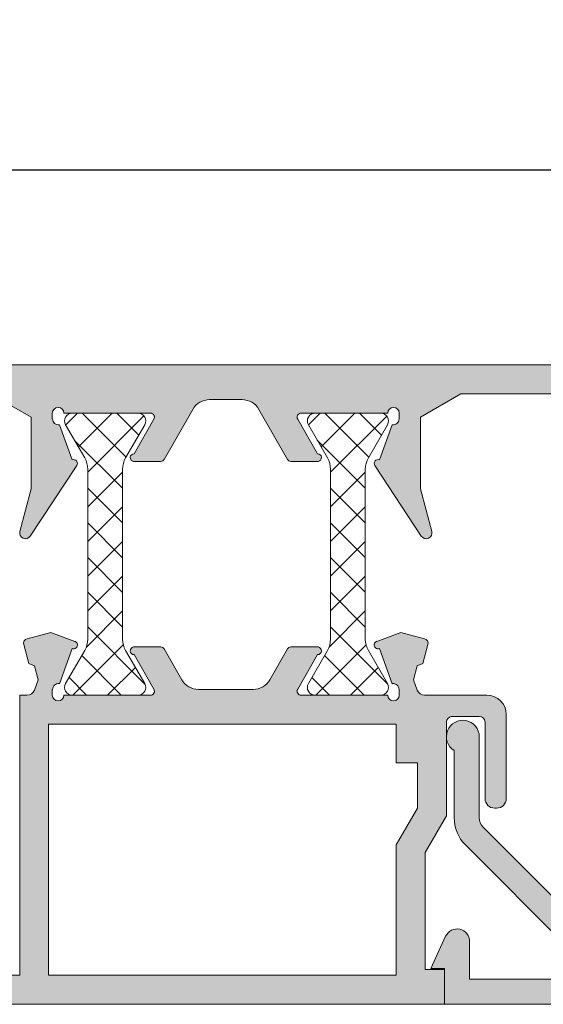
# Model space of a CAD drawing. Units: millimetres. Extents: x 3733 to 4153, y -566 to -269.
# Drawn here: x 3866 to 3879, y -387 to -362 of the extents above; entities that cross this region are included whole.
import ezdxf

# ---------------------------------------------------------------- set-up
doc = ezdxf.new("R2010")
doc.units = ezdxf.units.MM
doc.layers.get('0').update_dxf_attribs({"lineweight": 9})
doc.layers.add('SOMBREADOS', color=18, linetype='Continuous')
doc.styles.add('ROMANS', font='ROMANS.SHX', dxfattribs={"height": 2.5})
doc.dimstyles.new('1-1', dxfattribs={"dimtxt": 2.5, "dimasz": 2.5, "dimexe": 0.5, "dimexo": 2.5, "dimgap": 1, "dimtad": 1, "dimzin": 0, "dimdsep": 46, "dimtxsty": 'ROMANS', "dimcen": 0, "dimclrd": 256, "dimclre": 256, "dimclrt": 256, "dimadec": 0, "dimazin": 0, "dimtp": 0.2, "dimtm": 0.2, "dimtfac": 0.2, "dimtmove": 0, "dimatfit": 3, "dimfxl": 0, "dimtolj": 1, "dimtzin": 0, "dimarcsym": 0})

# ---------------------------------------------------------------- blocks, each defined once
blk = doc.blocks.new('*D48')
at = {"lineweight": -2}
for p, q in [((3825.48543030594, -373.3755462049185), (3825.48543030594, -365.3055924559303)), ((4130.135430305941, -373.3755462049185), (4130.135430305941, -365.3055924559303)), ((3827.98543030594, -365.8055924559303), (4127.635430305941, -365.8055924559303))]:
    blk.add_line(p, q, dxfattribs=at)
for points in [[(3827.98543030594, -365.3889257892636), (3827.98543030594, -366.222259122597), (3825.48543030594, -365.8055924559303)], [(4127.635430305941, -365.3889257892636), (4127.635430305941, -366.222259122597), (4130.135430305941, -365.8055924559303)]]:
    blk.add_solid(points)
at = {"layer": 'DEFPOINTS', "color": 0}
for p in [(4130.135430305941, -365.8055924559303), (3825.48543030594, -375.8755462049185), (4130.135430305941, -375.8755462049185)]:
    blk.add_point(p, dxfattribs=at)
at = {"insert": (3977.81043030594, -363.5555924559303), "char_height": 2.5, "attachment_point": 5, "style": 'ROMANS'}
blk.add_mtext('\\A1;L', dxfattribs=at)

msp = doc.modelspace()

# ---------------------------------------------------------------- hatches: boundary and pattern name
at = {"layer": 'SOMBREADOS'}
h = msp.add_hatch(color=256, dxfattribs=at)
edge = h.paths.add_edge_path()
edge.add_line((3873.0352771694, -372.2535895927945), (3873.035330000657, -372.2535567500204))
edge.add_arc((3873.120257292147, -372.2007613415033), 0.099999999999949, 90, 211.8673245476886, ccw=False)
edge.add_line((3873.120257292147, -372.1007613415045), (3875.365206218414, -372.1007613415045))
edge.add_arc((3875.515206201591, -372.1008323850572), 0.1500000000011188, 0, 179.9728633604371, ccw=False)
edge.add_line((3875.665206201592, -372.1008323850572), (3875.665206201592, -372.2508323850573))
edge.add_line((3875.665206201592, -372.2508323850573), (3875.658781950562, -372.2508323850573))
edge.add_arc((3875.508781950559, -372.2508323850602), 0.1500000000030099, -100.48690271613708, 8.685105967742857e-10, ccw=False)
edge.add_line((3875.481480336892, -372.3983268659465), (3875.150657150683, -373.3072560998874))
edge.add_arc((3875.115206201594, -373.4007613415013), 0.1000000000030287, 69.23661478884932, 213.3661530436894)
edge.add_line((3875.031688910689, -373.4557600880373), (3876.235154369587, -375.2832594613051))
edge.add_arc((3876.36043030594, -375.2007613415033), 0.1500000000000309, 213.3661530436615, 374.9999999999923)
edge.add_line((3876.505319179883, -375.1619384847384), (3876.21043030594, -374.0613982245964))
edge.add_line((3876.21043030594, -374.0613982245964), (3876.21043030594, -372.2056823026473))
edge.add_line((3876.21043030594, -372.2056823026473), (3877.258184145204, -371.6007613415031))
edge.add_line((3877.258184145204, -371.6007613415045), (3882.596328690802, -371.6007613415045))
edge.add_arc((3882.596328690803, -375.8507613415045), 4.24999999999999, 58.60299015934271, 89.9999999999988, ccw=False)
edge.add_line((3884.81043030594, -372.2230548983302), (3884.81043030594, -372.3507613415031))
edge.add_line((3884.81043030594, -372.3507613415045), (3884.31043030594, -372.3507613415045))
edge.add_line((3884.31043030594, -372.3507613415045), (3884.31043030594, -372.8507613415045))
edge.add_line((3884.31043030594, -372.8507613415045), (3886.06043030594, -372.8507613415045))
edge.add_arc((3886.06043030594, -372.6007613415045), 0.250000000000007, 270, 403.1735511072597)
edge.add_arc((3882.596328690803, -375.8507613415045), 5.000000000000112, 43.17355110725705, 89.99999999999902)
edge.add_line((3882.596328690803, -370.8507613415045), (3851.255369541624, -370.8507613415045))
edge.add_arc((3851.255369541624, -375.8507613415031), 4.999999999999197, 89.99999999999855, 155.4309567565501)
edge.add_arc((3846.93543030594, -373.8757613415044), 0.2499999999996486, 155.4309567567312, 270.0000000001271)
edge.add_line((3846.93543030594, -374.1257613415032), (3848.78543030594, -374.1257613415032))
edge.add_arc((3848.78543030594, -373.8507613415045), 0.2749999999999773, 270, 450)
edge.add_line((3848.78543030594, -373.5757613415044), (3848.18543030594, -373.5757613415044))
edge.add_line((3848.18543030594, -373.5757613415044), (3848.18543030594, -372.9757613415045))
edge.add_line((3848.18543030594, -372.9757613415045), (3848.98543030594, -372.9757613415045))
edge.add_line((3848.98543030594, -372.9757613415045), (3848.98543030594, -372.2577297710463))
edge.add_arc((3851.255369541623, -375.8507613415045), 4.249999999999456, 89.9999999999958, 122.28312320502349, ccw=False)
edge.add_line((3851.255369541624, -371.6007613415045), (3852.43543030594, -371.6007613415045))
edge.add_line((3852.43543030594, -371.6007613415045), (3852.43543030594, -372.4257613415043))
edge.add_line((3852.43543030594, -372.4257613415043), (3851.13543030594, -372.4257613415043))
edge.add_line((3851.13543030594, -372.4257613415043), (3851.13543030594, -372.9757613415045))
edge.add_line((3851.13543030594, -372.9757613415045), (3851.935430305939, -372.9757613415045))
edge.add_line((3851.93543030594, -372.9757613415045), (3851.93543030594, -373.5757613415044))
edge.add_line((3851.93543030594, -373.5757613415044), (3851.33543030594, -373.5757613415044))
edge.add_arc((3851.33543030594, -373.8507613415045), 0.275000000000091, 89.99999999999407, 270.0000000000059)
edge.add_line((3851.33543030594, -374.1257613415044), (3852.33543030594, -374.1257613415044))
edge.add_arc((3852.33543030594, -373.8757613415044), 0.2500000000000426, 269.9999999999837, 360)
edge.add_line((3852.58543030594, -373.8757613415044), (3852.58543030594, -373.1257613415044))
edge.add_line((3852.58543030594, -373.1257613415032), (3853.23543030594, -373.1257613415032))
edge.add_line((3853.23543030594, -373.1257613415032), (3853.23543030594, -373.8757613415044))
edge.add_arc((3853.48543030594, -373.8757613415044), 0.2500000000000057, 180, 270)
edge.add_line((3853.48543030594, -374.1257613415044), (3853.83543030594, -374.1257613415044))
edge.add_line((3853.83543030594, -374.1257613415044), (3853.83543030594, -372.2507613415044))
edge.add_line((3853.83543030594, -372.2507613415044), (3853.08543030594, -372.2507613415044))
edge.add_line((3853.08543030594, -372.2507613415044), (3853.08543030594, -371.6007613415045))
edge.add_line((3853.08543030594, -371.6007613415045), (3856.83543030594, -371.6007613415045))
edge.add_line((3856.83543030594, -371.6007613415045), (3856.83543030594, -372.2507613415044))
edge.add_line((3856.83543030594, -372.2507613415044), (3856.08543030594, -372.2507613415044))
edge.add_line((3856.08543030594, -372.2507613415044), (3856.08543030594, -372.9007613415044))
edge.add_line((3856.08543030594, -372.9007613415044), (3857.23543030594, -372.9007613415044))
edge.add_arc((3857.23543030594, -372.6507613415044), 0.25, 270, 360)
edge.add_line((3857.48543030594, -372.6507613415044), (3857.48543030594, -371.6007613415045))
edge.add_line((3857.48543030594, -371.6007613415045), (3865.087676466676, -371.6007613415045))
edge.add_line((3865.087676466676, -371.6007613415045), (3866.13543030594, -372.2056823026473))
edge.add_line((3866.13543030594, -372.2056823026473), (3866.13543030594, -374.0613982245964))
edge.add_line((3866.13543030594, -374.0613982245964), (3865.840541431997, -375.1619384847384))
edge.add_arc((3865.98543030594, -375.2007613415033), 0.1500000000000309, 165.0000000000078, 326.6338469563385)
edge.add_line((3866.110706242294, -375.2832594613051), (3867.314171701192, -373.4557600880373))
edge.add_arc((3867.230654410287, -373.4007613415013), 0.100000000003029, 326.6338469563107, 470.7633852111506)
edge.add_line((3867.195203461198, -373.3072560998874), (3866.864380274989, -372.3983268659465))
edge.add_arc((3866.837078661321, -372.2508323850602), 0.15000000000301, 179.9999999991315, 280.48690271613697, ccw=False)
edge.add_line((3866.687078661319, -372.2508323850573), (3866.680654410289, -372.2508323850573))
edge.add_line((3866.680654410288, -372.2508323850573), (3866.680654410288, -372.1008323850572))
edge.add_arc((3866.83065441029, -372.1008323850572), 0.1500000000011188, 0.02713663956291157, 180, ccw=False)
edge.add_line((3866.980654393466, -372.1007613415045), (3869.225603319734, -372.1007613415045))
edge.add_arc((3869.225603319735, -372.2007613415033), 0.1000000000000457, -31.867324547735393, 89.99999999998357, ccw=False)
edge.add_line((3869.310530611223, -372.2535567500204), (3869.31058344248, -372.2535895927931))
edge.add_line((3869.31058344248, -372.2535895927945), (3868.79579298359, -373.1507614291772))
edge.add_arc((3868.795925401844, -373.2507613415032), 0.1000000000001431, 90.07587009334354, 261.3174355723202)
edge.add_line((3868.780829401194, -373.3496153285982), (3868.780654393467, -373.3507613415045))
edge.add_line((3868.780654393467, -373.3507613415045), (3868.880654393467, -373.3507613415045))
edge.add_line((3868.880654393467, -373.3507613415045), (3869.487815531941, -373.3507613415045))
edge.add_arc((3869.48781553194, -373.2507613415032), 0.0999999999998804, 269.9999999999023, 331.6945348259708)
edge.add_line((3869.575858744787, -373.2981785606512), (3869.575963051288, -373.2980694846092))
edge.add_line((3869.575963051288, -373.2980694846092), (3870.319684210283, -372.0019194366644))
edge.add_arc((3870.753363477019, -372.2507613415032), 0.5000000000000339, 89.99999999999352, 150.1531199731395, ccw=False)
edge.add_line((3870.753363477019, -371.7507613415032), (3871.592497134862, -371.7507613415032))
edge.add_arc((3871.592497134862, -372.2507613415032), 0.5000000000000883, 29.846880026855615, 89.99999999999682, ccw=False)
edge.add_line((3872.026176401597, -372.0019194366644), (3872.769897560592, -373.2980694846092))
edge.add_line((3872.769897560593, -373.2980694846092), (3872.770001867093, -373.2981785606503))
edge.add_arc((3872.85804507994, -373.2507613415032), 0.0999999999999935, 208.3054651739178, 269.9999999999837)
edge.add_line((3872.85804507994, -373.3507613415045), (3873.465206218414, -373.3507613415045))
edge.add_line((3873.465206218414, -373.3507613415045), (3873.565206218414, -373.3507613415045))
edge.add_line((3873.565206218414, -373.3507613415045), (3873.565031210687, -373.3496153285982))
edge.add_arc((3873.549935210036, -373.2507613415032), 0.1000000000000384, 278.6825644277541, 449.9241299066563)
edge.add_line((3873.55006762829, -373.1507614291772), (3873.0352771694, -372.2535895927945))
h.paths.add_polyline_path([(3876.13543030594, -381.1507613415031), (3876.13543030594, -382.3244943295872), (3875.58543030594, -383.2744975045903), (3875.58543030594, -386.6507613415031), (3866.58543030594, -386.6507613415031), (3866.58543030594, -380.1507613415031), (3875.58543030594, -380.1507613415031), (3875.58543030594, -381.1507613415031)], flags=16)
edge = h.paths.add_edge_path()
edge.add_line((3876.274982274134, -378.5819795254463), (3876.406171034226, -378.0923764074023))
edge.add_arc((3876.28543030594, -378.0600240267654), 0.1250000000000001, 345.0000000000055, 435.0000000000055)
edge.add_line((3876.317782686578, -377.9392832984784), (3875.703135116113, -377.7745889783434))
edge.add_line((3875.703135116113, -377.7745889783434), (3875.085326295799, -378.0086074708865))
edge.add_line((3875.0853262958, -378.0086074708865), (3875.082583716885, -378.0061691947894))
edge.add_arc((3875.115206218414, -378.1006984092903), 0.1000000000000941, 109.0398086932338, 290.071525864507)
edge.add_line((3875.149525513706, -378.1946249016692), (3875.481723347288, -379.1037979198934))
edge.add_line((3875.481723347288, -379.1037979198934), (3875.49034703896, -379.1018355414753))
edge.add_arc((3875.508781967384, -379.250698409289), 0.1500000000000093, -4.3428372009657323e-11, 97.0594720000471, ccw=False)
edge.add_line((3875.658781967383, -379.250698409289), (3875.665206218413, -379.250698409289))
edge.add_line((3875.665206218414, -379.250698409289), (3875.665206218414, -379.4006984092903))
edge.add_arc((3875.515206191385, -379.4006983822603), 0.1500000270286704, 180.0240486560869, 359.9999896752327, ccw=False)
edge.add_line((3875.365206177569, -379.4007613415031), (3873.123845333771, -379.4007613414935))
edge.add_arc((3873.120257292147, -379.3008257324382), 0.0999999999999717, 148.132675452256, 272.0562377806908, ccw=False)
edge.add_line((3873.035330000657, -379.2480303239224), (3873.0352771694, -379.2479974811483))
edge.add_line((3873.0352771694, -379.2479974811474), (3873.55006762829, -378.3508256447651))
edge.add_arc((3873.549935210036, -378.2508257324382), 0.09999999999998199, 270.0758700933437, 441.3174355722459)
edge.add_line((3873.565031210686, -378.1519717453441), (3873.565206218413, -378.1508257324374))
edge.add_line((3873.565206218414, -378.1508257324374), (3872.85804507994, -378.1508257324374))
edge.add_arc((3872.85804507994, -378.2508257324382), 0.0999999999999403, 89.99999999996743, 151.694534826059)
edge.add_line((3872.770001867093, -378.2034085132912), (3872.769897560592, -378.2035175893323))
edge.add_line((3872.769897560593, -378.2035175893323), (3872.313109591923, -378.9996032463432))
edge.add_arc((3871.879430325188, -378.7507613415032), 0.5000000000001966, 270.00000000002603, 330.153119973167, ccw=False)
edge.add_line((3871.879430325188, -379.2507613415032), (3870.466430286693, -379.2507613415032))
edge.add_arc((3870.466430286693, -378.7507613415032), 0.5000000000001369, 209.8468800268394, 269.9999999999869, ccw=False)
edge.add_line((3870.032751019958, -378.9996032463432), (3869.575963051288, -378.2035175893323))
edge.add_line((3869.575963051288, -378.2035175893323), (3869.575858744787, -378.2034085132912))
edge.add_arc((3869.48781553194, -378.2508257324382), 0.0999999999999409, 28.30546517394101, 90.00000000003256)
edge.add_line((3869.48781553194, -378.1508257324374), (3868.780654393467, -378.1508257324374))
edge.add_line((3868.780654393467, -378.1508257324374), (3868.780829401193, -378.1519717453441))
edge.add_arc((3868.795925401844, -378.2508257324382), 0.0999999999999164, 98.68256442769959, 269.9241299066564)
edge.add_line((3868.79579298359, -378.3508256447651), (3869.310583442481, -379.2479974811474))
edge.add_line((3869.31058344248, -379.2479974811474), (3869.310530611223, -379.2480303239215))
edge.add_arc((3869.225603319732, -379.3008257324423), 0.1000000000051153, -92.05623777915127, 31.86732454928392, ccw=False)
edge.add_line((3869.222015278109, -379.4007613415031), (3866.980654434314, -379.4007613415031))
edge.add_arc((3866.830654420497, -379.4006983822603), 0.1500000270300346, 180.0000103247673, 359.9759513439133, ccw=False)
edge.add_line((3866.680654393467, -379.4006984092903), (3866.680654393467, -379.2506984092904))
edge.add_line((3866.680654393467, -379.250698409289), (3866.687078644497, -379.250698409289))
edge.add_arc((3866.837078644497, -379.250698409289), 0.1500000000000087, 82.94052799995279, 180.0000000000434, ccw=False)
edge.add_line((3866.85551357292, -379.1018355414753), (3866.864137264593, -379.1037979198943))
edge.add_line((3866.864137264593, -379.1037979198934), (3867.196335098175, -378.1946249016692))
edge.add_arc((3867.230654393466, -378.1006984092903), 0.1000000000000941, 249.9284741354931, 430.9601913067662)
edge.add_line((3867.263276894996, -378.0061691947894), (3867.260534316081, -378.0086074708865))
edge.add_line((3867.260534316081, -378.0086074708865), (3866.642725495767, -377.7745889783434))
edge.add_line((3866.642725495767, -377.7745889783434), (3866.028077925303, -377.9392832984784))
edge.add_arc((3866.06043030594, -378.0600240267654), 0.1250000000000001, 104.9999999999945, 194.9999999999945)
edge.add_line((3865.939689577654, -378.0923764074023), (3866.070878337746, -378.5819795254463))
edge.add_line((3866.070878337746, -378.5819795254463), (3866.21655162706, -378.6426767293274))
edge.add_line((3866.21655162706, -378.6426767293283), (3866.313891589047, -379.0059544130725))
edge.add_line((3866.313891589048, -379.0059544130725), (3866.217469294636, -379.2695358032393))
edge.add_arc((3866.029642443068, -379.2008257324374), 0.1999999999988887, 268.5460594800719, 339.9066709167736, ccw=False)
edge.add_line((3866.024567777902, -379.4007613415031), (3865.83543030594, -379.4007613415031))
edge.add_line((3865.83543030594, -379.4007613415031), (3865.83543030594, -386.6507613415031))
edge.add_line((3865.83543030594, -386.6507613415031), (3857.48543030594, -386.6507613415031))
edge.add_line((3857.48543030594, -386.6507613415044), (3857.48543030594, -385.6007613415031))
edge.add_arc((3857.23543030594, -385.6007613415031), 0.25, 0, 90)
edge.add_line((3857.23543030594, -385.3507613415031), (3856.08543030594, -385.3507613415031))
edge.add_line((3856.08543030594, -385.3507613415031), (3856.08543030594, -386.0007613415032))
edge.add_line((3856.08543030594, -386.0007613415032), (3856.83543030594, -386.0007613415032))
edge.add_line((3856.83543030594, -386.0007613415032), (3856.83543030594, -386.6507613415044))
edge.add_line((3856.83543030594, -386.6507613415031), (3853.08543030594, -386.6507613415031))
edge.add_line((3853.08543030594, -386.6507613415031), (3853.08543030594, -386.0007613415032))
edge.add_line((3853.08543030594, -386.0007613415032), (3853.83543030594, -386.0007613415032))
edge.add_line((3853.83543030594, -386.0007613415032), (3853.83543030594, -384.1257613415032))
edge.add_line((3853.83543030594, -384.1257613415032), (3853.48543030594, -384.1257613415032))
edge.add_arc((3853.48543030594, -384.3757613415032), 0.2500000000000043, 90, 180)
edge.add_line((3853.23543030594, -384.3757613415032), (3853.23543030594, -385.1257613415044))
edge.add_line((3853.23543030594, -385.1257613415032), (3852.58543030594, -385.1257613415032))
edge.add_line((3852.58543030594, -385.1257613415032), (3852.58543030594, -384.3757613415032))
edge.add_arc((3852.33543030594, -384.3757613415032), 0.2500000000000426, 0, 90.00000000001629)
edge.add_line((3852.33543030594, -384.1257613415032), (3851.33543030594, -384.1257613415032))
edge.add_arc((3851.33543030594, -384.4007613415031), 0.275000000000091, 89.99999999999405, 270.0000000000059)
edge.add_line((3851.33543030594, -384.6757613415043), (3851.93543030594, -384.6757613415032))
edge.add_line((3851.93543030594, -384.6757613415032), (3851.93543030594, -385.2757613415031))
edge.add_line((3851.93543030594, -385.2757613415031), (3851.13543030594, -385.2757613415031))
edge.add_line((3851.13543030594, -385.2757613415031), (3851.13543030594, -385.8257613415033))
edge.add_line((3851.13543030594, -385.8257613415033), (3852.43543030594, -385.8257613415033))
edge.add_line((3852.43543030594, -385.8257613415033), (3852.43543030594, -386.6507613415031))
edge.add_line((3852.43543030594, -386.6507613415031), (3851.255369541624, -386.6507613415031))
edge.add_arc((3851.255369541623, -382.4007613415031), 4.249999999999656, 237.7168767949774, 270.000000000005, ccw=False)
edge.add_line((3848.98543030594, -385.9937929119612), (3848.98543030594, -385.2757613415031))
edge.add_line((3848.98543030594, -385.2757613415031), (3848.18543030594, -385.2757613415031))
edge.add_line((3848.18543030594, -385.2757613415031), (3848.18543030594, -384.6757613415032))
edge.add_line((3848.18543030594, -384.6757613415043), (3848.78543030594, -384.6757613415043))
edge.add_arc((3848.78543030594, -384.4007613415031), 0.2749999999999773, 270, 450)
edge.add_line((3848.78543030594, -384.1257613415032), (3846.93543030594, -384.1257613415032))
edge.add_arc((3846.93543030594, -384.3757613415032), 0.2499999999996487, 89.99999999987298, 204.5690432432688)
edge.add_arc((3851.255369541624, -382.4007613415044), 4.999999999999142, 204.5690432434516, 270.0000000000026)
edge.add_line((3851.255369541624, -387.4007613415031), (3876.83543030594, -387.4007613415031))
edge.add_line((3876.83543030594, -387.4007613415031), (3876.83543030594, -386.5007613415032))
edge.add_line((3876.83543030594, -386.5007613415032), (3876.335533736383, -386.5007613415032))
edge.add_line((3876.335533736383, -386.5007613415032), (3876.335533736383, -383.4757613415031))
edge.add_line((3876.335533736383, -383.4757613415045), (3876.885430305941, -382.5259368196803))
edge.add_line((3876.885430305941, -382.5259368196791), (3876.885430305941, -380.1007613415031))
edge.add_arc((3877.03543030594, -380.1007613415045), 0.1499999999999766, 90, 180.0000000000434, ccw=False)
edge.add_line((3877.03543030594, -379.9507613415033), (3877.73543030594, -379.9507613415033))
edge.add_arc((3877.73543030594, -380.1007613415045), 0.1499999999999204, 0, 90.00000000002171, ccw=False)
edge.add_line((3877.885430305941, -380.1007613415045), (3877.885430305941, -382.0757613415044))
edge.add_arc((3878.135430305941, -382.0757613415033), 0.25, 180, 270)
edge.add_line((3878.135430305941, -382.3257613415033), (3878.185430305941, -382.3257613415033))
edge.add_arc((3878.18543030594, -382.0757613415033), 0.25, 270, 360)
edge.add_line((3878.43543030594, -382.0757613415033), (3878.43543030594, -379.9007613415031))
edge.add_arc((3877.93543030594, -379.9007613415031), 0.4999999999999999, 0, 90)
edge.add_line((3877.93543030594, -379.4007613415031), (3876.32129283416, -379.4007613415031))
edge.add_arc((3876.316218168904, -379.2008257323091), 0.2000000001281821, 200.0933291084152, 271.45394054510876, ccw=False)
edge.add_line((3876.128391317245, -379.2695358032393), (3876.031969022833, -379.0059544130725))
edge.add_line((3876.031969022833, -379.0059544130725), (3876.129308984821, -378.6426767293274))
edge.add_line((3876.12930898482, -378.6426767293283), (3876.274982274134, -378.5819795254472))
h = msp.add_hatch(dxfattribs=at)
h.set_pattern_fill('ANSI37', color=256, scale=0.2, angle=180, style=0)
h.set_pattern_definition([(225, (3732.686791781289, 1496.751878985514), (0.4490128060534576, -0.4490128060534578), []), (315, (3732.686791781289, 1496.751878985514), (0.4490128060534578, 0.4490128060534576), [])])
edge = h.paths.add_edge_path()
edge.add_arc((3873.283739182606, -373.5543511799887), 0.5999999999998998, -5.4285465012071654e-11, 29.999999999937927, ccw=False)
edge.add_line((3873.883739182605, -373.5543511799892), (3873.883739182605, -377.9471715030172))
edge.add_arc((3873.283739182604, -377.9471715030184), 0.600000000001728, -29.999999999898023, 1.0862777344300412e-10, ccw=False)
edge.add_line((3873.803354424876, -378.2471715030183), (3873.310534101849, -379.1007613415045))
edge.add_arc((3873.483739182605, -379.2007613415038), 0.1999999999992141, 150.0000000000882, 270.0000000001303)
edge.add_line((3873.483739182606, -379.4007613415031), (3875.183739182606, -379.4007613415031))
edge.add_arc((3875.183739182606, -379.2007613415038), 0.1999999999992497, 269.9999999998697, 389.9999999999119)
edge.add_line((3875.356944263362, -379.1007613415045), (3874.864123940335, -378.2471715030183))
edge.add_arc((3875.383739182608, -377.9471715030184), 0.6000000000017593, 179.9999999998914, 209.999999999898, ccw=False)
edge.add_line((3874.783739182606, -377.9471715030172), (3874.783739182606, -373.5543511799892))
edge.add_arc((3875.383739182606, -373.5543511799887), 0.599999999999909, 150.0000000000622, 180.0000000000543, ccw=False)
edge.add_line((3874.864123940335, -373.2543511799893), (3875.356944263362, -372.4007613415031))
edge.add_arc((3875.183739182606, -372.3007613415037), 0.1999999999992141, 330.0000000000881, 450.0000000001303)
edge.add_line((3875.183739182606, -372.1007613415045), (3873.483739182606, -372.1007613415045))
edge.add_arc((3873.483739182605, -372.3007613415037), 0.1999999999992497, 89.99999999986973, 209.9999999999119)
edge.add_line((3873.310534101849, -372.4007613415031), (3873.803354424876, -373.2543511799893))
edge = h.paths.add_edge_path()
edge.add_arc((3869.098746020268, -373.5543511799887), 0.5999999999998998, 150.0000000000622, 180.0000000000543)
edge.add_line((3868.498746020268, -373.5543511799892), (3868.498746020268, -377.9471715030172))
edge.add_arc((3869.09874602027, -377.9471715030184), 0.600000000001728, 179.9999999998914, 209.999999999898)
edge.add_line((3868.579130777997, -378.2471715030183), (3869.071951101025, -379.1007613415045))
edge.add_arc((3868.898746020268, -379.2007613415038), 0.1999999999992141, -90.00000000013029, 29.999999999911893, ccw=False)
edge.add_line((3868.898746020268, -379.4007613415031), (3867.198746020268, -379.4007613415031))
edge.add_arc((3867.198746020268, -379.2007613415038), 0.1999999999992497, 150.0000000000881, 270.0000000001303, ccw=False)
edge.add_line((3867.025540939511, -379.1007613415045), (3867.518361262539, -378.2471715030183))
edge.add_arc((3866.998746020266, -377.9471715030166), 0.6000000000022182, 329.9999999999392, 359.9999999999457)
edge.add_line((3867.598746020269, -377.9471715030172), (3867.598746020269, -373.5543511799892))
edge.add_arc((3866.998746020268, -373.5543511799904), 0.6000000000003638, 1.085629331272222e-10, 30.00000000010057)
edge.add_line((3867.518361262539, -373.2543511799893), (3867.025540939511, -372.4007613415031))
edge.add_arc((3867.198746020268, -372.3007613415037), 0.1999999999992141, 89.99999999986971, 209.9999999999118, ccw=False)
edge.add_line((3867.198746020268, -372.1007613415045), (3868.898746020268, -372.1007613415045))
edge.add_arc((3868.898746020268, -372.3007613415037), 0.1999999999992497, -29.999999999911893, 90.00000000013029, ccw=False)
edge.add_line((3869.071951101025, -372.4007613415031), (3868.579130777997, -373.2543511799893))
h = msp.add_hatch(color=256, dxfattribs=at)
edge = h.paths.add_edge_path()
edge.add_line((3876.83543030594, -387.4007613415031), (3882.596328690803, -387.4007613415031))
edge.add_arc((3882.596328690803, -382.4007613415031), 5.000000000000085, 269.9999999999987, 316.8264488927397)
edge.add_arc((3886.060430305941, -385.6507613415031), 0.2499999999999946, 316.8264488927451, 450)
edge.add_line((3886.060430305941, -385.4007613415031), (3884.310430305941, -385.4007613415031))
edge.add_line((3884.310430305941, -385.4007613415031), (3884.310430305941, -385.9007613415031))
edge.add_line((3884.310430305941, -385.9007613415031), (3884.810430305941, -385.9007613415031))
edge.add_line((3884.810430305941, -385.9007613415031), (3884.810430305941, -386.0284677846773))
edge.add_arc((3882.596328690803, -382.4007613415031), 4.250000000000003, 270, 301.39700984065587, ccw=False)
edge.add_line((3882.596328690803, -386.6507613415031), (3882.084673808433, -386.6507613415031))
edge.add_arc((3882.084673808433, -385.6507613415044), 0.9999999999998864, 225, 270, ccw=False)
edge.add_line((3881.377567027246, -386.3578681226904), (3877.837942932525, -382.8182440279684))
edge.add_arc((3878.08543030594, -382.5707566545534), 0.3500000000001475, 179.9999999999907, 224.9999999999934, ccw=False)
edge.add_line((3877.73543030594, -382.5707566545534), (3877.73543030594, -380.4757613415045))
edge.add_arc((3877.310430305941, -380.4757613415031), 0.4249999999996135, 359.9999999999042, 598.0342812491023)
edge.add_line((3877.08543030594, -380.8363164690493), (3877.08543030594, -382.5707566545534))
edge.add_arc((3878.08543030594, -382.5707566545534), 1, 180.0000000000033, 224.9999999999977)
edge.add_line((3877.378323524754, -383.2778634357403), (3879.997668039925, -385.8972079509103))
edge.add_arc((3879.644114649331, -386.2507613415032), 0.5000000000000442, -90, 44.999999999995396, ccw=False)
edge.add_line((3879.644114649331, -386.7507613415032), (3877.48543030594, -386.7507613415032))
edge.add_line((3877.48543030594, -386.7507613415032), (3877.48543030594, -385.7761593297871))
edge.add_arc((3877.16043030594, -385.7761593297871), 0.3250000000001592, 7.5159e-12, 155.5560452195866)
edge.add_line((3876.864561200765, -385.6416733728893), (3876.735430305941, -385.9257613415032))
edge.add_line((3876.73543030594, -385.9257613415043), (3876.48543030594, -386.4757613415045))
edge.add_line((3876.48543030594, -386.4757613415045), (3876.83543030594, -386.4757613415045))
edge.add_line((3876.83543030594, -386.4757613415045), (3876.83543030594, -387.4007613415044))

# ---------------------------------------------------------------- linework, layer by layer
for p, q in [((3882.596328690803, -370.8507613415045), (3851.255369541624, -370.8507613415045)), ((3865.087676466676, -371.6007613415045), (3866.13543030594, -372.2056823026473)), ((3876.21043030594, -372.2056823026473), (3877.258184145204, -371.6007613415045)), ((3877.258184145204, -371.6007613415045), (3882.596328690803, -371.6007613415045)), ((3870.753363477019, -371.7507613415032), (3871.592497134862, -371.7507613415032)), ((3866.680654410288, -372.2508323850573), (3866.680654410288, -372.1008323850572)), ((3866.980654393466, -372.1007613415045), (3869.225603319735, -372.1007613415045)), ((3869.575963051288, -373.2980694846092), (3870.319684210283, -372.0019194366644)), ((3872.026176401597, -372.0019194366644), (3872.769897560593, -373.2980694846092)), ((3873.120257292147, -372.1007613415045), (3875.365206218414, -372.1007613415045)), ((3875.665206201592, -372.1008323850572), (3875.665206201592, -372.2508323850573)), ((3866.13543030594, -372.2056823026473), (3866.13543030594, -374.0613982245964)), ((3866.687078661319, -372.2508323850573), (3866.680654410288, -372.2508323850573)), ((3869.31058344248, -372.2535895927945), (3868.79579298359, -373.1507614291772)), ((3869.310530611223, -372.2535567500204), (3869.31058344248, -372.2535895927945)), ((3873.0352771694, -372.2535895927945), (3873.035330000657, -372.2535567500204)), ((3873.55006762829, -373.1507614291772), (3873.0352771694, -372.2535895927945)), ((3875.665206201592, -372.2508323850573), (3875.658781950562, -372.2508323850573)), ((3876.21043030594, -374.0613982245964), (3876.21043030594, -372.2056823026473)), ((3867.195203461198, -373.3072560998874), (3866.864380274989, -372.3983268659465)), ((3875.481480336892, -372.3983268659465), (3875.150657150682, -373.3072560998874)), ((3868.780829401194, -373.3496153285982), (3868.780654393467, -373.3507613415045)), ((3868.780654393467, -373.3507613415045), (3868.880654393467, -373.3507613415045)), ((3868.880654393467, -373.3507613415045), (3869.48781553194, -373.3507613415045)), ((3869.575858744787, -373.2981785606512), (3869.575963051288, -373.2980694846092)), ((3872.769897560593, -373.2980694846092), (3872.770001867093, -373.2981785606512)), ((3872.85804507994, -373.3507613415045), (3873.465206218414, -373.3507613415045)), ((3873.465206218414, -373.3507613415045), (3873.565206218414, -373.3507613415045)), ((3873.565206218414, -373.3507613415045), (3873.565031210686, -373.3496153285982)), ((3866.110706242294, -375.2832594613051), (3867.314171701191, -373.4557600880373)), ((3875.031688910689, -373.4557600880373), (3876.235154369587, -375.2832594613051)), ((3866.13543030594, -374.0613982245964), (3865.840541431997, -375.1619384847384)), ((3876.505319179883, -375.1619384847384), (3876.21043030594, -374.0613982245964)), ((3866.028077925303, -377.9392832984784), (3866.642725495767, -377.7745889783434)), ((3866.642725495767, -377.7745889783434), (3867.260534316081, -378.0086074708865)), ((3875.0853262958, -378.0086074708865), (3875.703135116113, -377.7745889783434)), ((3875.703135116113, -377.7745889783434), (3876.317782686578, -377.9392832984784)), ((3866.070878337746, -378.5819795254463), (3865.939689577654, -378.0923764074023)), ((3867.196335098174, -378.1946249016692), (3866.864137264593, -379.1037979198934)), ((3867.260534316081, -378.0086074708865), (3867.263276894996, -378.0061691947894)), ((3868.780654393467, -378.1508257324374), (3869.48781553194, -378.1508257324374)), ((3868.780829401194, -378.1519717453441), (3868.780654393467, -378.1508257324374)), ((3869.575858744787, -378.2034085132912), (3869.575963051288, -378.2035175893323)), ((3869.575963051288, -378.2035175893323), (3870.032751019958, -378.9996032463432)), ((3872.313109591923, -378.9996032463432), (3872.769897560593, -378.2035175893323)), ((3872.769897560593, -378.2035175893323), (3872.770001867093, -378.2034085132912)), ((3872.85804507994, -378.1508257324374), (3873.565206218414, -378.1508257324374)), ((3873.565206218414, -378.1508257324374), (3873.565031210686, -378.1519717453441)), ((3875.082583716885, -378.0061691947894), (3875.0853262958, -378.0086074708865)), ((3875.481723347288, -379.1037979198934), (3875.149525513706, -378.1946249016692)), ((3876.406171034227, -378.0923764074023), (3876.274982274134, -378.5819795254463)), ((3869.31058344248, -379.2479974811474), (3868.79579298359, -378.3508256447651)), ((3873.55006762829, -378.3508256447651), (3873.0352771694, -379.2479974811474)), ((3866.21655162706, -378.6426767293283), (3866.070878337746, -378.5819795254463)), ((3866.313891589048, -379.0059544130725), (3866.21655162706, -378.6426767293283)), ((3876.12930898482, -378.6426767293283), (3876.031969022833, -379.0059544130725)), ((3876.274982274134, -378.5819795254463), (3876.12930898482, -378.6426767293283)), ((3866.217469294636, -379.2695358032393), (3866.313891589048, -379.0059544130725)), ((3866.864137264593, -379.1037979198934), (3866.85551357292, -379.1018355414753)), ((3869.310530611223, -379.2480303239224), (3869.31058344248, -379.2479974811474)), ((3873.0352771694, -379.2479974811474), (3873.035330000657, -379.2480303239224)), ((3875.490347038961, -379.1018355414753), (3875.481723347288, -379.1037979198934)), ((3876.031969022833, -379.0059544130725), (3876.128391317245, -379.2695358032393)), ((3865.83543030594, -379.4007613415031), (3866.024567777902, -379.4007613415031)), ((3865.83543030594, -386.6507613415031), (3865.83543030594, -379.4007613415031)), ((3866.680654393467, -379.250698409289), (3866.680654393467, -379.4006984092903)), ((3866.687078644497, -379.250698409289), (3866.680654393467, -379.250698409289)), ((3866.980654434314, -379.4007613415031), (3869.222015278109, -379.4007613415031)), ((3870.466430286693, -379.2507613415032), (3871.879430325188, -379.2507613415032)), ((3873.123845333771, -379.4007613414935), (3875.365206177569, -379.4007613415031)), ((3875.665206218414, -379.250698409289), (3875.658781967383, -379.250698409289)), ((3875.665206218414, -379.4006984092903), (3875.665206218414, -379.250698409289)), ((3876.321292834161, -379.4007613415031), (3877.93543030594, -379.4007613415031)), ((3877.73543030594, -379.9507613415033), (3877.03543030594, -379.9507613415033)), ((3878.43543030594, -379.9007613415031), (3878.43543030594, -382.0757613415033)), ((3866.58543030594, -380.1507613415031), (3875.58543030594, -380.1507613415031)), ((3866.58543030594, -386.6507613415031), (3866.58543030594, -380.1507613415031)), ((3875.58543030594, -380.1507613415031), (3875.58543030594, -381.1507613415031)), ((3876.885430305941, -380.1007613415045), (3876.885430305941, -382.5259368196791)), ((3877.885430305941, -382.0757613415033), (3877.885430305941, -380.1007613415045)), ((3875.58543030594, -381.1507613415031), (3876.13543030594, -381.1507613415031)), ((3876.13543030594, -381.1507613415031), (3876.13543030594, -382.3244943295872)), ((3876.13543030594, -382.3244943295872), (3875.58543030594, -383.2744975045903)), ((3876.885430305941, -382.5259368196791), (3876.335533736383, -383.4757613415045)), ((3878.18543030594, -382.3257613415033), (3878.135430305941, -382.3257613415033)), ((3875.58543030594, -383.2744975045903), (3875.58543030594, -386.6507613415031)), ((3876.335533736383, -383.4757613415045), (3876.335533736383, -386.5007613415032)), ((3876.335533736383, -386.5007613415032), (3876.83543030594, -386.5007613415032)), ((3876.83543030594, -386.5007613415032), (3876.83543030594, -387.4007613415031)), ((3857.48543030594, -386.6507613415044), (3865.83543030594, -386.6507613415031)), ((3875.58543030594, -386.6507613415031), (3866.58543030594, -386.6507613415031)), ((3876.83543030594, -387.4007613415031), (3851.255369541624, -387.4007613415031))]:
    msp.add_line(p, q)
for points in [[(3868.579130777997, -373.2543511799893, 0.1316524975873957), (3868.498746020268, -373.5543511799892), (3868.498746020268, -377.9471715030172, 0.1316524975873957), (3868.579130777997, -378.2471715030183), (3869.071951101025, -379.1007613415045, -0.5773502691896284), (3868.898746020268, -379.4007613415031), (3867.198746020268, -379.4007613415031, -0.5773502691896713), (3867.025540939511, -379.1007613415045), (3867.518361262539, -378.2471715030183, 0.1316524975873939), (3867.598746020269, -377.9471715030172), (3867.598746020269, -373.5543511799892, 0.1316524975873819), (3867.518361262539, -373.2543511799893), (3867.025540939511, -372.4007613415031, -0.5773502691896713), (3867.198746020268, -372.1007613415045), (3868.898746020268, -372.1007613415045, -0.5773502691896284), (3869.071951101025, -372.4007613415031)], [(3873.803354424876, -373.2543511799893, -0.1316524975873957), (3873.883739182605, -373.5543511799892), (3873.883739182605, -377.9471715030172, -0.1316524975873957), (3873.803354424876, -378.2471715030183), (3873.310534101849, -379.1007613415045, 0.5773502691896284), (3873.483739182606, -379.4007613415031), (3875.183739182606, -379.4007613415031, 0.5773502691896713), (3875.356944263362, -379.1007613415045), (3874.864123940335, -378.2471715030183, -0.1316524975873939), (3874.783739182606, -377.9471715030172), (3874.783739182606, -373.5543511799892, -0.1316524975873819), (3874.864123940335, -373.2543511799893), (3875.356944263362, -372.4007613415031, 0.5773502691896713), (3875.183739182606, -372.1007613415045), (3873.483739182606, -372.1007613415045, 0.5773502691896284), (3873.310534101849, -372.4007613415031)]]:
    msp.add_lwpolyline(points, format="xyb", close=True)
for points in [[(3881.377567027246, -386.3578681226904), (3877.837942932525, -382.8182440279693, -0.1989123673796555), (3877.73543030594, -382.5707566545534), (3877.73543030594, -380.4757613415045, 1.698243946018968), (3877.08543030594, -380.8363164690493), (3877.08543030594, -382.5707566545534, 0.1989123673796536), (3877.378323524754, -383.2778634357403), (3879.997668039924, -385.8972079509103, -0.6681786379192769)], [(3879.644114649331, -386.7507613415032), (3877.48543030594, -386.7507613415032), (3877.48543030594, -385.7761593297871, 0.8065816688235524), (3876.864561200765, -385.6416733728893), (3876.73543030594, -385.9257613415043), (3876.48543030594, -386.4757613415045), (3876.83543030594, -386.4757613415045), (3876.83543030594, -387.4007613415031), (3882.596328690803, -387.4007613415031, 0.2072104016650781)]]:
    msp.add_lwpolyline(points, format="xyb")
for centre, radius, start, end in [((3870.753363477019, -372.2507613415032), 0.5000000000000339, 90, 150.1531199731343), ((3871.592497134862, -372.2507613415032), 0.5000000000000883, 29.84688002686566, 90), ((3866.83065441029, -372.1008323850572), 0.1500000000011188, 0.02713663956308134, 180), ((3869.225603319735, -372.2007613415033), 0.1000000000000457, 328.1326754522782, 90), ((3873.120257292147, -372.2007613415033), 0.099999999999949, 90, 211.8673245476987), ((3875.515206201591, -372.1008323850572), 0.1500000000011188, 0, 179.9728633604369), ((3866.837078661321, -372.2508323850602), 0.15000000000301, 179.9999999991141, 280.486902716159), ((3875.508781950559, -372.2508323850602), 0.1500000000030099, 259.5130972838409, 8.858735343186704e-10), ((3867.230654410287, -373.4007613415013), 0.100000000003029, 326.6338469562928, 110.7633852111656), ((3868.795925401844, -373.2507613415032), 0.1000000000001431, 90.07587009333064, 261.3174355723161), ((3869.48781553194, -373.2507613415032), 0.0999999999998804, 269.9999999998957, 331.6945348259699), ((3872.85804507994, -373.2507613415032), 0.0999999999999935, 208.3054651739118, 270), ((3873.549935210036, -373.2507613415032), 0.1000000000000384, 278.6825644277363, 89.92412990666935), ((3875.115206201594, -373.4007613415013), 0.1000000000030287, 69.23661478883433, 213.3661530436956), ((3865.98543030594, -375.2007613415033), 0.1500000000000309, 165.0000000000055, 326.6338469563441), ((3876.36043030594, -375.2007613415033), 0.1500000000000309, 213.3661530436443, 14.99999999999447), ((3866.06043030594, -378.0600240267654), 0.1250000000000001, 104.9999999999945, 194.9999999999945), ((3876.28543030594, -378.0600240267654), 0.1250000000000001, 345.0000000000055, 75.00000000000554), ((3867.230654393466, -378.1006984092903), 0.1000000000000941, 249.9284741354731, 70.9601913067891), ((3868.795925401844, -378.2508257324382), 0.0999999999999164, 98.68256442768384, 269.9241299066693), ((3869.48781553194, -378.2508257324382), 0.0999999999999409, 28.30546517393432, 90.00000000005213), ((3872.85804507994, -378.2508257324382), 0.0999999999999403, 89.99999999994789, 151.6945348260657), ((3873.549935210036, -378.2508257324382), 0.09999999999998199, 270.0758700933306, 81.31743557226365), ((3875.115206218414, -378.1006984092903), 0.1000000000000941, 109.0398086932109, 290.0715258645268), ((3866.837078644497, -379.250698409289), 0.1500000000000087, 82.94052799995242, 180.0000000000521), ((3869.225603319732, -379.3008257324423), 0.1000000000051153, 267.9437622208484, 31.86732454928733), ((3870.466430286693, -378.7507613415032), 0.5000000000001369, 209.8468800268401, 270), ((3871.879430325188, -378.7507613415032), 0.5000000000001966, 270, 330.1531199731571), ((3873.120257292147, -379.3008257324382), 0.0999999999999717, 148.1326754522591, 272.0562377807158), ((3875.508781967384, -379.250698409289), 0.1500000000000093, 359.9999999999479, 97.05947200004715), ((3866.029642443068, -379.2008257324374), 0.1999999999988887, 268.5460594800958, 339.9066709167773), ((3866.830654420497, -379.4006983822603), 0.1500000270300346, 180.0000103247518, 359.9759513438962), ((3875.515206191385, -379.4006983822603), 0.1500000270286704, 180.0240486560777, 359.9999896752221), ((3876.316218168904, -379.2008257323091), 0.2000000001281821, 200.093329108414, 271.4539405451337), ((3877.93543030594, -379.9007613415031), 0.4999999999999999, 0, 90), ((3877.03543030594, -380.1007613415045), 0.1499999999999766, 90, 180.0000000000521), ((3877.73543030594, -380.1007613415045), 0.1499999999999204, 0, 90), ((3878.135430305941, -382.0757613415033), 0.25, 180, 270), ((3878.18543030594, -382.0757613415033), 0.25, 270, 0)]:
    msp.add_arc(centre, radius, start, end)

# ---------------------------------------------------------------- dimensions: what is measured, and where the dimension line sits
dim = msp.add_linear_dim(base=(4130.135430305941, -365.8055924559303), p1=(3825.48543030594, -375.8755462049185), p2=(4130.135430305941, -375.8755462049185), text='L', dimstyle='1-1', override={"dimclrd": 256, "dimclre": 256, "dimclrt": 256})
dim.commit()
dim.dimension.update_dxf_attribs({"geometry": '*D48', "text_midpoint": (3977.81043030594, -363.5555924559303)})

doc.saveas('drawing.dxf')
